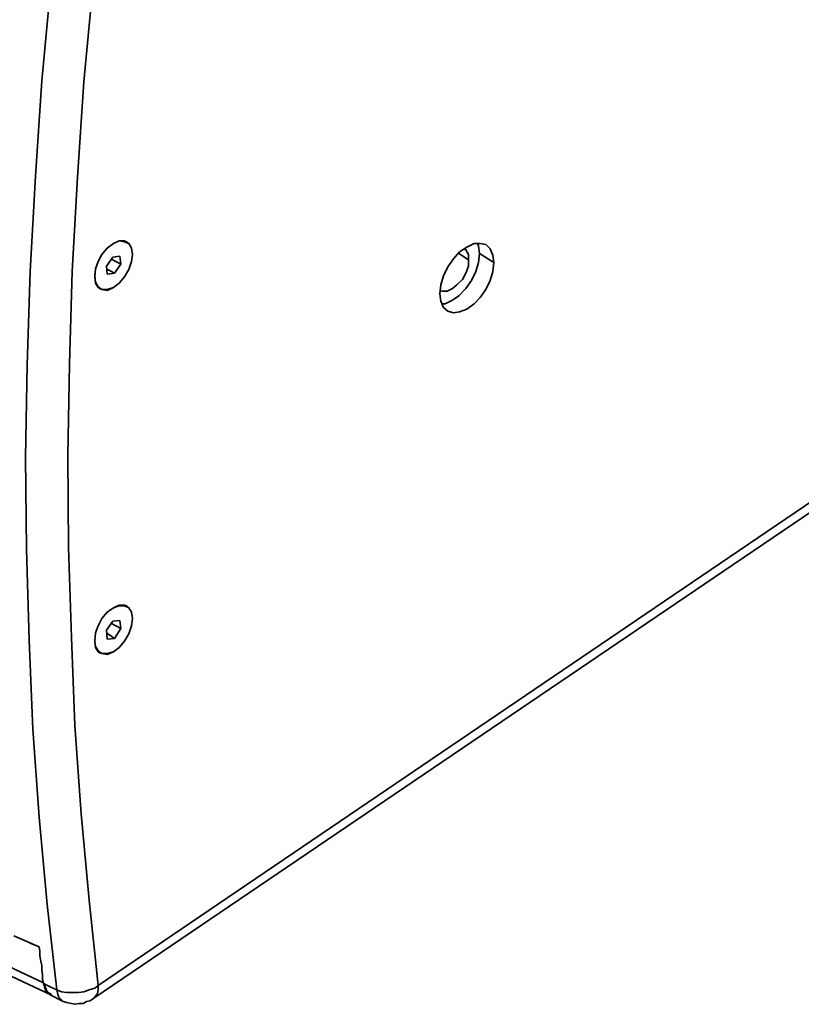
# Model space of a CAD drawing. Units: millimetres. Extents: x 15 to 415, y 5 to 292.
# Drawn here: x 270 to 301, y 191 to 230 of the extents above; entities that cross this region are included whole.
import ezdxf

# ---------------------------------------------------------------- set-up
doc = ezdxf.new("R2010")
doc.units = ezdxf.units.MM
doc.header["$MEASUREMENT"] = 0
doc.layers.add('Layer 1', color=7, linetype='Continuous', lineweight=0)

msp = doc.modelspace()

# ---------------------------------------------------------------- linework, layer by layer
at = {"layer": 'Layer 1', "color": 18, "lineweight": 35, "true_color": 0x000000}
for points, knots in [([(271.462, 191.699), (271.462, 191.699), (271.074, 195.051), (271.074, 195.051), (271.074, 195.051), (270.757, 198.473), (270.757, 198.473), (270.757, 198.473), (270.51, 201.93), (270.51, 201.93), (270.51, 201.93), (270.369, 205.422), (270.369, 205.422), (270.369, 205.422), (270.263, 208.986), (270.263, 208.986), (270.263, 208.986), (270.228, 212.584), (270.228, 212.584), (270.228, 212.584), (270.298, 216.217), (270.298, 216.217), (270.298, 216.217), (270.404, 219.886), (270.404, 219.886), (270.404, 219.886), (270.616, 223.626), (270.616, 223.626), (270.616, 223.626), (270.863, 227.365), (270.863, 227.365), (270.863, 227.365), (271.216, 231.14), (271.216, 231.14)], [0, 0, 0, 0, 1, 1, 1, 2, 2, 2, 3, 3, 3, 4, 4, 4, 5, 5, 5, 6, 6, 6, 7, 7, 7, 8, 8, 8, 9, 9, 9, 10, 10, 10, 11, 11, 11, 11]), ([(272.874, 231.069), (272.874, 231.069), (272.521, 227.33), (272.521, 227.33), (272.521, 227.33), (272.274, 223.591), (272.274, 223.591), (272.274, 223.591), (272.062, 219.886), (272.062, 219.886), (272.062, 219.886), (271.956, 216.253), (271.956, 216.253), (271.956, 216.253), (271.886, 212.654), (271.886, 212.654), (271.886, 212.654), (271.921, 209.056), (271.921, 209.056), (271.921, 209.056), (272.027, 205.528), (272.027, 205.528), (272.027, 205.528), (272.168, 202.071), (272.168, 202.071), (272.168, 202.071), (272.415, 198.614), (272.415, 198.614), (272.415, 198.614), (272.732, 195.227), (272.732, 195.227), (272.732, 195.227), (273.085, 191.876), (273.085, 191.876)], [0, 0, 0, 0, 1, 1, 1, 2, 2, 2, 3, 3, 3, 4, 4, 4, 5, 5, 5, 6, 6, 6, 7, 7, 7, 8, 8, 8, 9, 9, 9, 10, 10, 10, 11, 11, 11, 11]), ([(272.944, 219.71), (272.944, 219.71), (272.979, 219.992), (272.979, 219.992), (272.979, 219.992), (273.085, 220.274), (273.085, 220.274), (273.085, 220.274), (273.226, 220.557), (273.226, 220.557), (273.226, 220.557), (273.438, 220.804), (273.438, 220.804), (273.438, 220.804), (273.685, 220.98), (273.685, 220.98), (273.685, 220.98), (273.897, 221.086), (273.897, 221.086), (273.897, 221.086), (274.108, 221.051), (274.108, 221.051), (274.108, 221.051), (274.285, 220.98), (274.285, 220.98), (274.285, 220.98), (274.391, 220.804), (274.391, 220.804), (274.391, 220.804), (274.426, 220.557), (274.426, 220.557)], [0, 0, 0, 0, 1, 1, 1, 2, 2, 2, 3, 3, 3, 4, 4, 4, 5, 5, 5, 6, 6, 6, 7, 7, 7, 8, 8, 8, 9, 9, 9, 10, 10, 10, 10]), ([(274.426, 220.557), (274.426, 220.557), (274.391, 220.804), (274.391, 220.804), (274.391, 220.804), (274.285, 220.98), (274.285, 220.98), (274.285, 220.98), (274.108, 221.086), (274.108, 221.086), (274.108, 221.086), (273.897, 221.086), (273.897, 221.086), (273.897, 221.086), (273.685, 220.98), (273.685, 220.98), (273.685, 220.98), (273.438, 220.804), (273.438, 220.804), (273.438, 220.804), (273.226, 220.557), (273.226, 220.557), (273.226, 220.557), (273.085, 220.274), (273.085, 220.274), (273.085, 220.274), (272.979, 219.992), (272.979, 219.992), (272.979, 219.992), (272.944, 219.675), (272.944, 219.675)], [0, 0, 0, 0, 1, 1, 1, 2, 2, 2, 3, 3, 3, 4, 4, 4, 5, 5, 5, 6, 6, 6, 7, 7, 7, 8, 8, 8, 9, 9, 9, 10, 10, 10, 10]), ([(286.491, 219.004), (286.491, 219.004), (286.526, 219.357), (286.526, 219.357), (286.526, 219.357), (286.632, 219.71), (286.632, 219.71), (286.632, 219.71), (286.808, 220.063), (286.808, 220.063), (286.808, 220.063), (287.02, 220.38), (287.02, 220.38), (287.02, 220.38), (287.267, 220.662), (287.267, 220.662), (287.267, 220.662), (287.549, 220.839), (287.549, 220.839), (287.549, 220.839), (287.831, 220.98), (287.831, 220.98), (287.831, 220.98), (288.078, 220.98), (288.078, 220.98), (288.078, 220.98), (288.29, 220.945), (288.29, 220.945), (288.29, 220.945), (288.466, 220.768), (288.466, 220.768), (288.466, 220.768), (288.572, 220.521), (288.572, 220.521), (288.572, 220.521), (288.607, 220.239), (288.607, 220.239)], [0, 0, 0, 0, 1, 1, 1, 2, 2, 2, 3, 3, 3, 4, 4, 4, 5, 5, 5, 6, 6, 6, 7, 7, 7, 8, 8, 8, 9, 9, 9, 10, 10, 10, 11, 11, 11, 12, 12, 12, 12]), ([(287.972, 220.98), (287.972, 220.98), (288.008, 220.874), (288.008, 220.874), (288.008, 220.874), (288.043, 220.592), (288.043, 220.592)], [0, 0, 0, 0, 1, 1, 1, 2, 2, 2, 2]), ([(288.043, 220.592), (288.043, 220.592), (288.008, 220.239), (288.008, 220.239), (288.008, 220.239), (287.902, 219.886), (287.902, 219.886), (287.902, 219.886), (287.726, 219.534), (287.726, 219.534), (287.726, 219.534), (287.514, 219.216), (287.514, 219.216), (287.514, 219.216), (287.232, 218.934), (287.232, 218.934), (287.232, 218.934), (286.985, 218.757), (286.985, 218.757), (286.985, 218.757), (286.702, 218.616), (286.702, 218.616), (286.702, 218.616), (286.561, 218.616), (286.561, 218.616)], [0, 0, 0, 0, 1, 1, 1, 2, 2, 2, 3, 3, 3, 4, 4, 4, 5, 5, 5, 6, 6, 6, 7, 7, 7, 8, 8, 8, 8]), ([(287.62, 220.345), (287.62, 220.345), (287.62, 220.557), (287.62, 220.557), (287.62, 220.557), (287.514, 220.733), (287.514, 220.733), (287.514, 220.733), (287.443, 220.768), (287.443, 220.768)], [0, 0, 0, 0, 1, 1, 1, 2, 2, 2, 3, 3, 3, 3]), ([(274.426, 220.557), (274.426, 220.557), (274.391, 220.274), (274.391, 220.274), (274.391, 220.274), (274.285, 219.957), (274.285, 219.957), (274.285, 219.957), (274.108, 219.675), (274.108, 219.675), (274.108, 219.675), (273.897, 219.428), (273.897, 219.428), (273.897, 219.428), (273.685, 219.251), (273.685, 219.251), (273.685, 219.251), (273.438, 219.181), (273.438, 219.181), (273.438, 219.181), (273.226, 219.181), (273.226, 219.181), (273.226, 219.181), (273.085, 219.287), (273.085, 219.287), (273.085, 219.287), (272.979, 219.463), (272.979, 219.463), (272.979, 219.463), (272.944, 219.71), (272.944, 219.71)], [0, 0, 0, 0, 1, 1, 1, 2, 2, 2, 3, 3, 3, 4, 4, 4, 5, 5, 5, 6, 6, 6, 7, 7, 7, 8, 8, 8, 9, 9, 9, 10, 10, 10, 10]), ([(272.944, 219.675), (272.944, 219.675), (272.979, 219.428), (272.979, 219.428), (272.979, 219.428), (273.085, 219.251), (273.085, 219.251), (273.085, 219.251), (273.226, 219.181), (273.226, 219.181), (273.226, 219.181), (273.438, 219.146), (273.438, 219.146), (273.438, 219.146), (273.685, 219.251), (273.685, 219.251), (273.685, 219.251), (273.897, 219.428), (273.897, 219.428), (273.897, 219.428), (274.108, 219.675), (274.108, 219.675), (274.108, 219.675), (274.285, 219.957), (274.285, 219.957), (274.285, 219.957), (274.391, 220.274), (274.391, 220.274), (274.391, 220.274), (274.426, 220.557), (274.426, 220.557)], [0, 0, 0, 0, 1, 1, 1, 2, 2, 2, 3, 3, 3, 4, 4, 4, 5, 5, 5, 6, 6, 6, 7, 7, 7, 8, 8, 8, 9, 9, 9, 10, 10, 10, 10]), ([(286.491, 219.146), (286.491, 219.146), (286.597, 219.11), (286.597, 219.11), (286.597, 219.11), (286.773, 219.11), (286.773, 219.11), (286.773, 219.11), (286.985, 219.216), (286.985, 219.216), (286.985, 219.216), (287.161, 219.357), (287.161, 219.357), (287.161, 219.357), (287.373, 219.569), (287.373, 219.569), (287.373, 219.569), (287.514, 219.816), (287.514, 219.816), (287.514, 219.816), (287.62, 220.098), (287.62, 220.098), (287.62, 220.098), (287.62, 220.345), (287.62, 220.345)], [0, 0, 0, 0, 1, 1, 1, 2, 2, 2, 3, 3, 3, 4, 4, 4, 5, 5, 5, 6, 6, 6, 7, 7, 7, 8, 8, 8, 8]), ([(288.607, 220.239), (288.607, 220.239), (288.572, 219.886), (288.572, 219.886), (288.572, 219.886), (288.466, 219.534), (288.466, 219.534), (288.466, 219.534), (288.29, 219.181), (288.29, 219.181), (288.29, 219.181), (288.078, 218.863), (288.078, 218.863), (288.078, 218.863), (287.831, 218.616), (287.831, 218.616), (287.831, 218.616), (287.549, 218.405), (287.549, 218.405), (287.549, 218.405), (287.267, 218.299), (287.267, 218.299), (287.267, 218.299), (287.02, 218.264), (287.02, 218.264), (287.02, 218.264), (286.808, 218.334), (286.808, 218.334), (286.808, 218.334), (286.632, 218.475), (286.632, 218.475), (286.632, 218.475), (286.526, 218.722), (286.526, 218.722), (286.526, 218.722), (286.491, 219.004), (286.491, 219.004)], [0, 0, 0, 0, 1, 1, 1, 2, 2, 2, 3, 3, 3, 4, 4, 4, 5, 5, 5, 6, 6, 6, 7, 7, 7, 8, 8, 8, 9, 9, 9, 10, 10, 10, 11, 11, 11, 12, 12, 12, 12]), ([(274.426, 206.269), (274.426, 206.269), (274.391, 206.516), (274.391, 206.516), (274.391, 206.516), (274.285, 206.692), (274.285, 206.692), (274.285, 206.692), (274.108, 206.798), (274.108, 206.798), (274.108, 206.798), (273.897, 206.798), (273.897, 206.798), (273.897, 206.798), (273.685, 206.692), (273.685, 206.692), (273.685, 206.692), (273.438, 206.516), (273.438, 206.516), (273.438, 206.516), (273.226, 206.269), (273.226, 206.269), (273.226, 206.269), (273.085, 205.987), (273.085, 205.987), (273.085, 205.987), (272.979, 205.705), (272.979, 205.705), (272.979, 205.705), (272.944, 205.387), (272.944, 205.387)], [0, 0, 0, 0, 1, 1, 1, 2, 2, 2, 3, 3, 3, 4, 4, 4, 5, 5, 5, 6, 6, 6, 7, 7, 7, 8, 8, 8, 9, 9, 9, 10, 10, 10, 10]), ([(272.944, 205.387), (272.944, 205.387), (272.979, 205.705), (272.979, 205.705), (272.979, 205.705), (273.085, 205.987), (273.085, 205.987), (273.085, 205.987), (273.226, 206.269), (273.226, 206.269), (273.226, 206.269), (273.438, 206.516), (273.438, 206.516), (273.438, 206.516), (273.685, 206.692), (273.685, 206.692), (273.685, 206.692), (273.897, 206.763), (273.897, 206.763), (273.897, 206.763), (274.108, 206.763), (274.108, 206.763), (274.108, 206.763), (274.285, 206.692), (274.285, 206.692), (274.285, 206.692), (274.391, 206.516), (274.391, 206.516), (274.391, 206.516), (274.426, 206.269), (274.426, 206.269)], [0, 0, 0, 0, 1, 1, 1, 2, 2, 2, 3, 3, 3, 4, 4, 4, 5, 5, 5, 6, 6, 6, 7, 7, 7, 8, 8, 8, 9, 9, 9, 10, 10, 10, 10]), ([(274.426, 206.269), (274.426, 206.269), (274.391, 205.987), (274.391, 205.987), (274.391, 205.987), (274.285, 205.669), (274.285, 205.669), (274.285, 205.669), (274.108, 205.387), (274.108, 205.387), (274.108, 205.387), (273.897, 205.14), (273.897, 205.14), (273.897, 205.14), (273.685, 204.964), (273.685, 204.964), (273.685, 204.964), (273.438, 204.893), (273.438, 204.893), (273.438, 204.893), (273.226, 204.893), (273.226, 204.893), (273.226, 204.893), (273.085, 204.999), (273.085, 204.999), (273.085, 204.999), (272.979, 205.176), (272.979, 205.176), (272.979, 205.176), (272.944, 205.387), (272.944, 205.387)], [0, 0, 0, 0, 1, 1, 1, 2, 2, 2, 3, 3, 3, 4, 4, 4, 5, 5, 5, 6, 6, 6, 7, 7, 7, 8, 8, 8, 9, 9, 9, 10, 10, 10, 10]), ([(272.944, 205.387), (272.944, 205.387), (272.979, 205.14), (272.979, 205.14), (272.979, 205.14), (273.085, 204.964), (273.085, 204.964), (273.085, 204.964), (273.226, 204.893), (273.226, 204.893), (273.226, 204.893), (273.438, 204.858), (273.438, 204.858), (273.438, 204.858), (273.685, 204.964), (273.685, 204.964), (273.685, 204.964), (273.897, 205.14), (273.897, 205.14), (273.897, 205.14), (274.108, 205.387), (274.108, 205.387), (274.108, 205.387), (274.285, 205.669), (274.285, 205.669), (274.285, 205.669), (274.391, 205.987), (274.391, 205.987), (274.391, 205.987), (274.426, 206.269), (274.426, 206.269)], [0, 0, 0, 0, 1, 1, 1, 2, 2, 2, 3, 3, 3, 4, 4, 4, 5, 5, 5, 6, 6, 6, 7, 7, 7, 8, 8, 8, 9, 9, 9, 10, 10, 10, 10]), ([(270.757, 193.393), (270.757, 193.393), (270.192, 193.64), (270.192, 193.64), (270.192, 193.64), (269.769, 193.816), (269.769, 193.816)], [0, 0, 0, 0, 1, 1, 1, 2, 2, 2, 2]), ([(270.757, 193.393), (270.757, 193.393), (270.792, 193.216), (270.792, 193.216), (270.792, 193.216), (270.792, 193.04), (270.792, 193.04), (270.792, 193.04), (270.827, 192.828), (270.827, 192.828), (270.827, 192.828), (270.863, 192.652), (270.863, 192.652), (270.863, 192.652), (270.863, 192.476), (270.863, 192.476), (270.863, 192.476), (270.898, 192.299), (270.898, 192.299), (270.898, 192.299), (270.898, 192.123), (270.898, 192.123), (270.898, 192.123), (270.933, 191.946), (270.933, 191.946)], [0, 0, 0, 0, 1, 1, 1, 2, 2, 2, 3, 3, 3, 4, 4, 4, 5, 5, 5, 6, 6, 6, 7, 7, 7, 8, 8, 8, 8]), ([(270.933, 191.982), (270.933, 191.982), (271.074, 191.629), (271.074, 191.629), (271.074, 191.629), (271.251, 191.523), (271.251, 191.523)], [0, 0, 0, 0, 1, 1, 1, 2, 2, 2, 2]), ([(270.933, 191.946), (270.933, 191.946), (271.216, 191.805), (271.216, 191.805), (271.216, 191.805), (271.462, 191.699), (271.462, 191.699)], [0, 0, 0, 0, 1, 1, 1, 2, 2, 2, 2]), ([(271.216, 191.488), (271.216, 191.488), (271.039, 191.629), (271.039, 191.629), (271.039, 191.629), (270.933, 191.946), (270.933, 191.946)], [0, 0, 0, 0, 1, 1, 1, 2, 2, 2, 2]), ([(273.085, 191.876), (273.085, 191.876), (272.944, 191.77), (272.944, 191.77), (272.944, 191.77), (272.732, 191.699), (272.732, 191.699), (272.732, 191.699), (272.521, 191.629), (272.521, 191.629), (272.521, 191.629), (272.309, 191.594), (272.309, 191.594), (272.309, 191.594), (272.062, 191.594), (272.062, 191.594), (272.062, 191.594), (271.851, 191.594), (271.851, 191.594), (271.851, 191.594), (271.639, 191.629), (271.639, 191.629), (271.639, 191.629), (271.462, 191.699), (271.462, 191.699)], [0, 0, 0, 0, 1, 1, 1, 2, 2, 2, 3, 3, 3, 4, 4, 4, 5, 5, 5, 6, 6, 6, 7, 7, 7, 8, 8, 8, 8]), ([(271.709, 191.241), (271.709, 191.241), (271.639, 191.311), (271.639, 191.311), (271.639, 191.311), (271.533, 191.417), (271.533, 191.417), (271.533, 191.417), (271.498, 191.523), (271.498, 191.523), (271.498, 191.523), (271.462, 191.699), (271.462, 191.699)], [0, 0, 0, 0, 1, 1, 1, 2, 2, 2, 3, 3, 3, 4, 4, 4, 4]), ([(273.085, 191.876), (273.085, 191.876), (273.085, 191.699), (273.085, 191.699), (273.085, 191.699), (273.05, 191.558), (273.05, 191.558), (273.05, 191.558), (272.979, 191.452), (272.979, 191.452), (272.979, 191.452), (272.909, 191.382), (272.909, 191.382)], [0, 0, 0, 0, 1, 1, 1, 2, 2, 2, 3, 3, 3, 4, 4, 4, 4]), ([(271.709, 191.241), (271.709, 191.241), (271.851, 191.206), (271.851, 191.206), (271.851, 191.206), (272.027, 191.17), (272.027, 191.17), (272.027, 191.17), (272.168, 191.135), (272.168, 191.135), (272.168, 191.135), (272.344, 191.17), (272.344, 191.17), (272.344, 191.17), (272.486, 191.17), (272.486, 191.17), (272.486, 191.17), (272.627, 191.241), (272.627, 191.241), (272.627, 191.241), (272.768, 191.276), (272.768, 191.276), (272.768, 191.276), (272.909, 191.382), (272.909, 191.382)], [0, 0, 0, 0, 1, 1, 1, 2, 2, 2, 3, 3, 3, 4, 4, 4, 5, 5, 5, 6, 6, 6, 7, 7, 7, 8, 8, 8, 8])]:
    msp.add_open_spline(points, degree=3, knots=knots, dxfattribs=at)
for points in [[(274.214, 221.015), (274.214, 221.015), (274.108, 221.086), (274.108, 221.086)], [(274.214, 221.051), (274.214, 221.051), (274.179, 221.051), (274.179, 221.051)], [(287.62, 220.345), (287.62, 220.345), (287.232, 220.592), (287.232, 220.592)], [(288.043, 220.592), (288.043, 220.592), (288.607, 220.239), (288.607, 220.239)], [(273.65, 220.451), (273.65, 220.451), (273.403, 220.098), (273.403, 220.098)], [(273.579, 220.38), (273.579, 220.38), (273.967, 220.169), (273.967, 220.169)], [(273.932, 220.486), (273.932, 220.486), (273.65, 220.451), (273.65, 220.451)], [(273.967, 220.169), (273.967, 220.169), (273.932, 220.486), (273.932, 220.486)], [(274.426, 220.557), (274.426, 220.557), (274.426, 220.557), (274.426, 220.557)], [(273.403, 220.098), (273.403, 220.098), (273.438, 219.781), (273.438, 219.781)], [(273.403, 219.992), (273.403, 219.992), (273.72, 219.816), (273.72, 219.816)], [(273.438, 219.781), (273.438, 219.781), (273.72, 219.816), (273.72, 219.816)], [(273.72, 219.816), (273.72, 219.816), (273.967, 220.169), (273.967, 220.169)], [(272.944, 219.71), (272.944, 219.71), (272.944, 219.71), (272.944, 219.71)], [(273.085, 219.251), (273.085, 219.251), (273.156, 219.216), (273.156, 219.216)], [(273.121, 219.216), (273.121, 219.216), (273.156, 219.216), (273.156, 219.216)], [(273.085, 191.876), (273.085, 191.876), (306.987, 214.877), (306.987, 214.877)], [(272.909, 191.382), (272.909, 191.382), (306.811, 214.348), (306.811, 214.348)], [(274.214, 206.728), (274.214, 206.728), (274.108, 206.798), (274.108, 206.798)], [(274.214, 206.763), (274.214, 206.763), (274.179, 206.763), (274.179, 206.763)], [(273.65, 206.163), (273.65, 206.163), (273.403, 205.811), (273.403, 205.811)], [(273.579, 206.093), (273.579, 206.093), (273.967, 205.881), (273.967, 205.881)], [(273.932, 206.199), (273.932, 206.199), (273.65, 206.163), (273.65, 206.163)], [(273.967, 205.881), (273.967, 205.881), (273.932, 206.199), (273.932, 206.199)], [(274.426, 206.269), (274.426, 206.269), (274.426, 206.269), (274.426, 206.269)], [(273.403, 205.811), (273.403, 205.811), (273.438, 205.458), (273.438, 205.458)], [(273.403, 205.705), (273.403, 205.705), (273.72, 205.493), (273.72, 205.493)], [(273.72, 205.493), (273.72, 205.493), (273.967, 205.881), (273.967, 205.881)], [(272.944, 205.422), (272.944, 205.422), (272.944, 205.387), (272.944, 205.387)], [(273.438, 205.458), (273.438, 205.458), (273.72, 205.493), (273.72, 205.493)], [(273.085, 204.964), (273.085, 204.964), (273.156, 204.929), (273.156, 204.929)], [(273.121, 204.929), (273.121, 204.929), (273.156, 204.929), (273.156, 204.929)], [(270.933, 191.982), (270.933, 191.982), (249.484, 202.071), (249.484, 202.071)], [(249.59, 201.683), (249.59, 201.683), (271.251, 191.488), (271.251, 191.488)], [(270.757, 193.393), (270.757, 193.393), (270.404, 193.534), (270.404, 193.534)], [(271.216, 191.488), (271.216, 191.488), (271.709, 191.241), (271.709, 191.241)]]:
    msp.add_open_spline(points, degree=3, dxfattribs=at)

doc.saveas('drawing.dxf')
